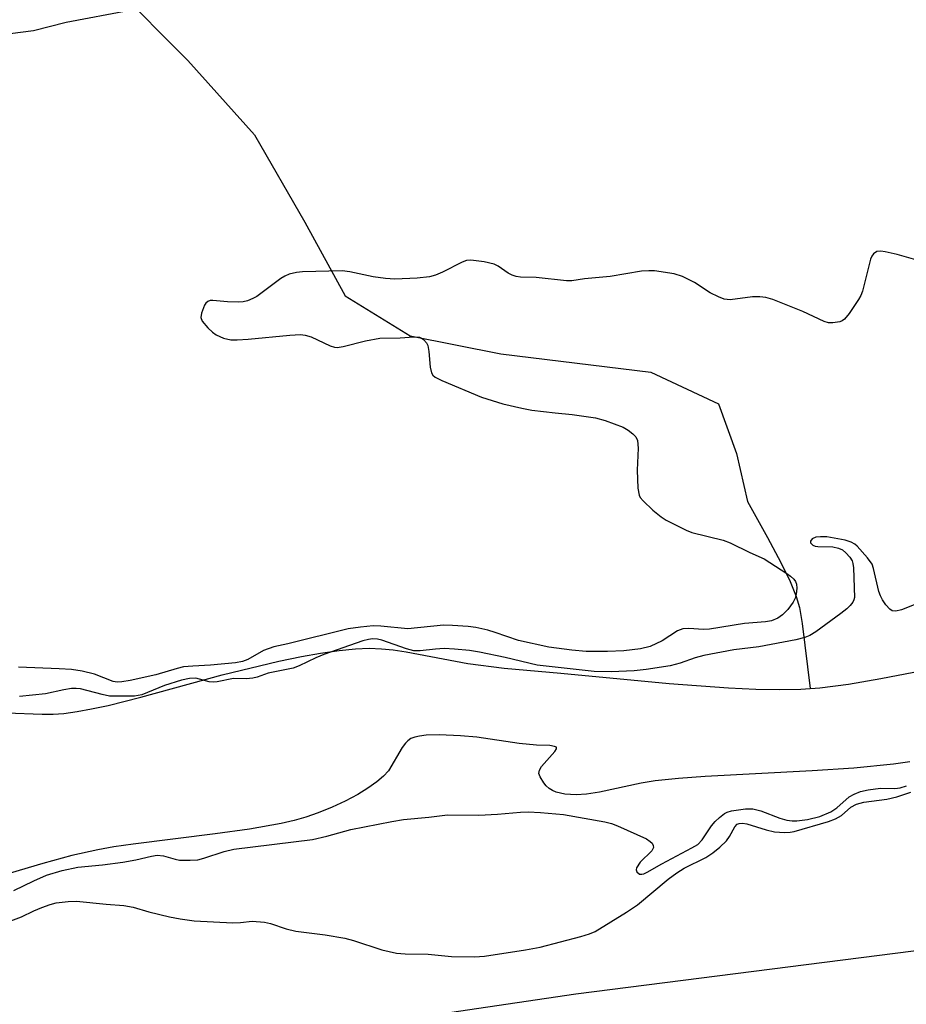
# Model space of a CAD drawing. Units: inches. Extents: x 1201768 to 1207768, y 529456 to 533456.
# Drawn here: x 1207265 to 1207433, y 531278 to 531465 of the extents above; entities that cross this region are included whole.
import ezdxf

# ---------------------------------------------------------------- set-up
doc = ezdxf.new("R2010")
doc.units = ezdxf.units.IN
doc.header["$MEASUREMENT"] = 0
for name, color, linetype in [('HYDRO-Single Line Stream', 4, 'Continuous'), ('HYDRO-Stream Poly Centerlines', 142, 'Continuous'), ('HYDRO-Water Body', 4, 'Continuous'), ('NTRL-Trees', 3, 'Continuous'), ('Undefined', 1, 'Continuous')]:
    doc.layers.add(name, color=color, linetype=linetype)

msp = doc.modelspace()

# ---------------------------------------------------------------- linework, layer by layer
at = {"layer": 'HYDRO-Single Line Stream'}
msp.add_lwpolyline([(1207264.5, 531492.14), (1207282.49, 531471.03), (1207296.45, 531456.91), (1207309.11, 531442.82), (1207318.69, 531426.2), (1207326.32, 531412.22), (1207338.69, 531404.61), (1207355.89, 531401.22), (1207384.33, 531397.75), (1207397.16, 531391.72), (1207400.56, 531382.28), (1207402.68, 531373.17), (1207406.48, 531366.37), (1207409.01, 531361.62), (1207410.78, 531357.98), (1207411.94, 531355.14), (1207412.53, 531353.03), (1207413.08, 531349.99), (1207414.58, 531337.7)], dxfattribs=at)
at = {"layer": 'HYDRO-Stream Poly Centerlines'}
for points in [[(1207262.07, 531333.04), (1207268.79, 531332.79), (1207270.89, 531332.8), (1207272.94, 531332.96), (1207275.46, 531333.3), (1207278.16, 531333.79), (1207281.32, 531334.47), (1207287.57, 531336.05), (1207302.96, 531340.25), (1207313.74, 531342.85), (1207318.02, 531343.75), (1207321.65, 531344.4), (1207325.2, 531344.91), (1207328.28, 531345.21), (1207330.87, 531345.31), (1207333.24, 531345.24), (1207335.41, 531345), (1207337.87, 531344.61), (1207349.62, 531342.4), (1207356.47, 531341.56), (1207367.25, 531340.59), (1207387.79, 531338.62), (1207399.08, 531337.78), (1207404.23, 531337.55), (1207408.81, 531337.48), (1207412.78, 531337.57), (1207416.38, 531337.83), (1207421.83, 531338.52), (1207427.99, 531339.55), (1207434.23, 531340.81)], [(1207433.51, 531323.76), (1207430.38, 531323.31), (1207422.85, 531322.56), (1207414.97, 531322.03), (1207394.63, 531320.95), (1207389.56, 531320.58), (1207385.14, 531320.16), (1207382.53, 531319.71), (1207374.59, 531318), (1207372.14, 531317.65), (1207370.14, 531317.51), (1207368, 531317.62), (1207366.39, 531318.01), (1207365.68, 531318.32), (1207365.04, 531318.71), (1207364.48, 531319.2), (1207364.01, 531319.79), (1207363.32, 531320.88), (1207363.05, 531321.57), (1207363.18, 531322.15), (1207363.59, 531322.84), (1207366.1, 531325.7), (1207366.42, 531326.21), (1207366.4, 531326.54), (1207366.07, 531326.69), (1207365.16, 531326.83), (1207362.61, 531326.93), (1207359.34, 531327.22), (1207351.31, 531328.41), (1207348.23, 531328.71), (1207344.14, 531328.9), (1207341.7, 531328.83), (1207340.42, 531328.66), (1207339.55, 531328.45), (1207338.81, 531328.16), (1207338.2, 531327.77), (1207337.77, 531327.33), (1207337.12, 531326.45), (1207334.52, 531322.07), (1207333.57, 531321.02), (1207332.36, 531319.96), (1207330.65, 531318.73), (1207328.72, 531317.56), (1207326.31, 531316.28), (1207323.86, 531315.15), (1207321.19, 531314.06), (1207318.85, 531313.24), (1207316.63, 531312.63), (1207314.2, 531312.06), (1207308.19, 531310.97), (1207301.66, 531310.06), (1207286.1, 531308.15), (1207282.42, 531307.61), (1207279.39, 531307.07), (1207274.42, 531305.95), (1207268.93, 531304.47), (1207262.72, 531302.59)]]:
    msp.add_lwpolyline(points, dxfattribs=at)
at = {"layer": 'HYDRO-Water Body'}
for points in [[(1207262.07, 531333.04, 0), (1207268.79, 531332.79, 0), (1207270.89, 531332.8, 0), (1207272.94, 531332.96, 0), (1207275.46, 531333.3, 0), (1207278.16, 531333.79, 0), (1207281.32, 531334.47, 0), (1207287.57, 531336.05, 0), (1207302.96, 531340.25, 0), (1207313.74, 531342.85, 0), (1207318.02, 531343.75, 0), (1207321.65, 531344.4, 0), (1207325.2, 531344.91, 0), (1207328.28, 531345.21, 0), (1207330.87, 531345.31, 0), (1207333.24, 531345.24, 0), (1207335.41, 531345, 0), (1207337.87, 531344.61, 0), (1207349.62, 531342.4, 0), (1207356.47, 531341.56, 0), (1207367.25, 531340.59, 0), (1207387.79, 531338.62, 0), (1207399.08, 531337.78, 0), (1207404.23, 531337.55, 0), (1207408.81, 531337.48, 0), (1207412.78, 531337.57, 0), (1207416.38, 531337.83, 0), (1207421.83, 531338.52, 0), (1207427.99, 531339.55, 0), (1207434.23, 531340.81, 0)], [(1207433.51, 531323.76, 0), (1207430.38, 531323.31, 0), (1207422.85, 531322.56, 0), (1207414.97, 531322.03, 0), (1207394.63, 531320.95, 0), (1207389.56, 531320.58, 0), (1207385.14, 531320.16, 0), (1207382.53, 531319.71, 0), (1207374.59, 531318, 0), (1207372.14, 531317.65, 0), (1207370.14, 531317.51, 0), (1207368, 531317.62, 0), (1207366.39, 531318.01, 0), (1207365.68, 531318.32, 0), (1207365.04, 531318.71, 0), (1207364.48, 531319.2, 0), (1207364.01, 531319.79, 0), (1207363.32, 531320.88, 0), (1207363.05, 531321.57, 0), (1207363.18, 531322.15, 0), (1207363.59, 531322.84, 0), (1207366.1, 531325.7, 0), (1207366.42, 531326.21, 0), (1207366.4, 531326.54, 0), (1207366.07, 531326.69, 0), (1207365.16, 531326.83, 0), (1207362.61, 531326.93, 0), (1207359.34, 531327.22, 0), (1207351.31, 531328.41, 0), (1207348.23, 531328.71, 0), (1207344.14, 531328.9, 0), (1207341.7, 531328.83, 0), (1207340.42, 531328.66, 0), (1207339.55, 531328.45, 0), (1207338.81, 531328.16, 0), (1207338.2, 531327.77, 0), (1207337.77, 531327.33, 0), (1207337.12, 531326.45, 0), (1207334.52, 531322.07, 0), (1207333.57, 531321.02, 0), (1207332.36, 531319.96, 0), (1207330.65, 531318.73, 0), (1207328.72, 531317.56, 0), (1207326.31, 531316.28, 0), (1207323.86, 531315.15, 0), (1207321.19, 531314.06, 0), (1207318.85, 531313.24, 0), (1207316.63, 531312.63, 0), (1207314.2, 531312.06, 0), (1207308.19, 531310.97, 0), (1207301.66, 531310.06, 0), (1207286.1, 531308.15, 0), (1207282.42, 531307.61, 0), (1207279.39, 531307.07, 0), (1207274.42, 531305.95, 0), (1207268.93, 531304.47, 0), (1207262.72, 531302.59, 0)]]:
    msp.add_polyline3d(points, dxfattribs=at)
at = {"layer": 'NTRL-Trees'}
msp.add_lwpolyline([(1207245.42, 531471.09), (1207391.62, 531507.06), (1207439.64, 531507.8), (1207482.65, 531465.36), (1207486.84, 531449.08), (1207506.97, 531427.56), (1207525.1, 531423.28), (1207562.58, 531431.5), (1207599.92, 531448.38), (1207616.3, 531452.52), (1207634.68, 531442.72), (1207648.61, 531429.64), (1207655.01, 531417.27), (1207656.51, 531406.67), (1207653.28, 531396.17), (1207561.58, 531344.28), (1207501.73, 531296.4), (1207370.07, 531279.65), (1207224.05, 531258.1)], dxfattribs=at)
at = {"layer": 'Undefined'}
for points, elevation in [([(1207285.45, 531466.4), (1207273.36, 531464.1), (1207267.17, 531462.51), (1207258.75, 531461.46)], 276), ([(1207434.62, 531419.07), (1207431.08, 531420.08), (1207428.8, 531420.6), (1207427.97, 531420.71), (1207427.22, 531420.63), (1207426.6, 531420.17), (1207426.29, 531419.73), (1207426.05, 531419.2), (1207424.48, 531413.1), (1207424.18, 531412.27), (1207423.77, 531411.52), (1207421.97, 531408.89), (1207421.08, 531407.81), (1207420.66, 531407.48), (1207420.18, 531407.28), (1207418.86, 531407.07), (1207418.06, 531407.13), (1207417.22, 531407.38), (1207413.17, 531409.26), (1207407.49, 531411.5), (1207406.13, 531411.94), (1207405.03, 531412.06), (1207403.65, 531412.01), (1207399.38, 531411.44), (1207398.27, 531411.59), (1207397.17, 531412.01), (1207395.57, 531412.79), (1207392.61, 531414.79), (1207390.37, 531415.91), (1207388.73, 531416.38), (1207385.03, 531416.96), (1207383.94, 531416.99), (1207382.58, 531416.89), (1207376.6, 531415.92), (1207371.73, 531415.43), (1207369.36, 531415.09), (1207368.3, 531415.07), (1207362.57, 531415.7), (1207359.58, 531415.78), (1207358.75, 531415.89), (1207357.99, 531416.15), (1207357.26, 531416.51), (1207355.36, 531417.85), (1207354.61, 531418.24), (1207352.69, 531418.69), (1207350.16, 531419.01), (1207349.34, 531418.91), (1207348.53, 531418.61), (1207344.82, 531416.71), (1207343.49, 531416.14), (1207342.36, 531415.86), (1207340.01, 531415.59), (1207335.74, 531415.42), (1207333.96, 531415.5), (1207331.62, 531415.84), (1207327.23, 531416.81), (1207325.77, 531416.97), (1207318.22, 531416.8), (1207317.08, 531416.65), (1207315.67, 531416.31), (1207314.88, 531415.98), (1207314.13, 531415.5), (1207309.54, 531412.11), (1207308.79, 531411.69), (1207307.76, 531411.26), (1207306.94, 531411.07), (1207306.07, 531411.01), (1207304, 531411.07), (1207301.18, 531411.34), (1207300.68, 531411.31), (1207300.24, 531411.17), (1207299.9, 531410.86), (1207299.63, 531410.43), (1207299.04, 531408.91), (1207298.93, 531408.14), (1207299.16, 531407.43), (1207300.29, 531406.15), (1207301.16, 531405.35), (1207301.87, 531404.82), (1207303.21, 531404.21), (1207304.64, 531403.89), (1207305.83, 531403.88), (1207307.92, 531404.02), (1207315.81, 531404.77), (1207317.86, 531404.87), (1207318.73, 531404.75), (1207319.87, 531404.42), (1207323.49, 531402.76), (1207324.27, 531402.5), (1207324.81, 531402.45), (1207325.94, 531402.61), (1207330.2, 531403.67), (1207332.93, 531404.17), (1207336.76, 531404.25), (1207339.35, 531404.46), (1207340.4, 531404.36), (1207340.82, 531404.19), (1207341.22, 531403.91), (1207341.75, 531403.28), (1207342, 531402.79), (1207342.23, 531401.66), (1207342.44, 531398.67), (1207342.7, 531397.58), (1207342.97, 531397.16), (1207343.38, 531396.81), (1207344.65, 531396.16), (1207352.2, 531392.99), (1207356.25, 531391.74), (1207359.82, 531390.89), (1207361.78, 531390.51), (1207366.17, 531390.01), (1207369.39, 531389.72), (1207373.82, 531389.07), (1207375.68, 531388.55), (1207379.1, 531387.29), (1207380.06, 531386.71), (1207380.91, 531386.01), (1207381.46, 531385.43), (1207381.81, 531384.74), (1207381.91, 531383.33), (1207381.71, 531379.15), (1207381.87, 531375.74), (1207382.11, 531374.4), (1207382.34, 531373.92), (1207382.85, 531373.28), (1207384.74, 531371.54), (1207386.27, 531370.25), (1207387.23, 531369.64), (1207388.75, 531368.85), (1207391.07, 531367.72), (1207392.14, 531367.29), (1207398.05, 531365.81), (1207399.38, 531365.35), (1207403.13, 531363.52), (1207405.84, 531362.31), (1207410.14, 531359.54), (1207410.82, 531359.03), (1207411.44, 531358.43), (1207411.77, 531357.98), (1207411.96, 531357.5), (1207412.02, 531356.71), (1207411.92, 531355.61), (1207411.72, 531354.8), (1207411.36, 531354.05), (1207410.32, 531352.69), (1207409.33, 531351.67), (1207408.46, 531351.06), (1207407.25, 531350.55), (1207406.09, 531350.34), (1207402.14, 531350.01), (1207395.46, 531348.94), (1207394.3, 531348.89), (1207391.52, 531349.09), (1207390.43, 531349), (1207389.4, 531348.6), (1207386.47, 531346.75), (1207384.23, 531345.64), (1207382.35, 531345.18), (1207379.2, 531344.86), (1207376.1, 531344.7), (1207372.07, 531344.73), (1207369.35, 531344.95), (1207364.95, 531345.55), (1207359.24, 531346.8), (1207354.81, 531348.34), (1207353.41, 531348.75), (1207351.14, 531349.26), (1207349.64, 531349.47), (1207346.71, 531349.66), (1207344.97, 531349.68), (1207338.23, 531349), (1207333.07, 531349.52), (1207331.61, 531349.57), (1207329.25, 531349.35), (1207326.92, 531348.99), (1207315.47, 531346.14), (1207312.81, 531345.56), (1207310.83, 531344.92), (1207307.86, 531343.18), (1207306.81, 531342.79), (1207305.48, 531342.58), (1207300.76, 531342.08), (1207297.4, 531341.94), (1207295.64, 531341.77), (1207294.45, 531341.49), (1207290.4, 531340.27), (1207285.51, 531339.19), (1207283.91, 531338.92), (1207283.08, 531338.9), (1207282.32, 531339.02), (1207278.73, 531340.4), (1207276.43, 531340.95), (1207274.39, 531341.29), (1207272.07, 531341.44), (1207264.3, 531341.7)], 274)]:
    msp.add_lwpolyline(points, dxfattribs=dict(at, elevation=elevation))
for points in [[(1207435.25, 531353.92, 272), (1207431.91, 531352.62, 272), (1207430.82, 531352.35, 272), (1207430.16, 531352.45, 272), (1207429.72, 531352.72, 272), (1207428.96, 531353.54, 272), (1207428.29, 531354.49, 272), (1207427.9, 531355.26, 272), (1207427.63, 531356.07, 272), (1207426.62, 531360.46, 272), (1207426.31, 531361.29, 272), (1207425.47, 531362.48, 272), (1207423.47, 531364.68, 272), (1207423.02, 531365.05, 272), (1207422.37, 531365.45, 272), (1207421.24, 531365.85, 272), (1207417.71, 531366.46, 272), (1207416.51, 531366.5, 272), (1207415.65, 531366.4, 272), (1207414.98, 531366.11, 272), (1207414.63, 531365.66, 272), (1207414.64, 531365.31, 272), (1207415.07, 531364.87, 272), (1207415.49, 531364.71, 272), (1207416.02, 531364.62, 272), (1207418.89, 531364.58, 272), (1207419.98, 531364.34, 272), (1207420.72, 531363.98, 272), (1207421.36, 531363.44, 272), (1207422.09, 531362.59, 272), (1207422.52, 531361.89, 272), (1207422.7, 531361.39, 272), (1207422.81, 531360.56, 272), (1207422.97, 531354.96, 272), (1207422.87, 531354.49, 272), (1207422.66, 531354.05, 272), (1207422.15, 531353.41, 272), (1207421.54, 531352.83, 272), (1207420.41, 531351.92, 272), (1207415.64, 531348.45, 272), (1207414.5, 531347.75, 272), (1207413.54, 531347.36, 272), (1207411.83, 531346.95, 272), (1207404.82, 531345.58, 272), (1207400.1, 531345, 272), (1207394.38, 531343.92, 272), (1207392.77, 531343.52, 272), (1207389.89, 531342.48, 272), (1207387.98, 531341.96, 272), (1207383.46, 531341.26, 272), (1207381.17, 531341.02, 272), (1207376.82, 531340.82, 272), (1207373.56, 531340.89, 272), (1207362.78, 531342.09, 272), (1207356.7, 531343.54, 272), (1207351.79, 531344.6, 272), (1207349.9, 531344.88, 272), (1207347.08, 531345.17, 272), (1207345.12, 531345.26, 272), (1207343.48, 531345.17, 272), (1207340.57, 531344.8, 272), (1207339.38, 531344.81, 272), (1207337.98, 531345.18, 272), (1207333.3, 531346.86, 272), (1207332.46, 531347.07, 272), (1207331.54, 531347.13, 272), (1207330.77, 531347.01, 272), (1207329.67, 531346.7, 272), (1207322.27, 531344.11, 272), (1207320.78, 531343.51, 272), (1207317.57, 531341.98, 272), (1207316.48, 531341.54, 272), (1207311.73, 531340.6, 272), (1207309.64, 531339.85, 272), (1207308.82, 531339.65, 272), (1207307.51, 531339.51, 272), (1207305.13, 531339.55, 272), (1207302.03, 531338.96, 272), (1207301.31, 531338.89, 272), (1207300.53, 531338.97, 272), (1207297.97, 531339.63, 272), (1207296.75, 531339.59, 272), (1207295.27, 531339.25, 272), (1207292.01, 531338.23, 272), (1207287.74, 531336.49, 272), (1207286.34, 531336.22, 272), (1207281.63, 531336.24, 272), (1207280.21, 531336.52, 272), (1207276.07, 531337.59, 272), (1207275.26, 531337.7, 272), (1207274.38, 531337.67, 272), (1207272.93, 531337.43, 272), (1207269.47, 531336.64, 272), (1207264.51, 531336.14, 272)], [(1207263.42, 531299.31, 272), (1207267.25, 531301.18, 272), (1207269.65, 531302.23, 272), (1207272.64, 531303.12, 272), (1207275.56, 531303.77, 272), (1207280.28, 531304.23, 272), (1207284.12, 531304.7, 272), (1207286.6, 531305.17, 272), (1207289.59, 531305.87, 272), (1207290.64, 531306.01, 272), (1207291.86, 531305.91, 272), (1207294.06, 531305.26, 272), (1207294.91, 531305.12, 272), (1207296.93, 531305.06, 272), (1207298.36, 531305.16, 272), (1207299.48, 531305.45, 272), (1207303.37, 531306.74, 272), (1207305.21, 531307.19, 272), (1207320.14, 531309, 272), (1207322.86, 531309.64, 272), (1207327.39, 531310.94, 272), (1207335.15, 531312.46, 272), (1207337.38, 531312.82, 272), (1207342.23, 531313.26, 272), (1207345.76, 531313.69, 272), (1207351.7, 531313.62, 272), (1207355.25, 531313.81, 272), (1207359.62, 531314.23, 272), (1207361.06, 531314.26, 272), (1207363.4, 531314.14, 272), (1207367.76, 531313.73, 272), (1207375.63, 531312.39, 272), (1207376.89, 531312.03, 272), (1207378, 531311.6, 272), (1207383.48, 531309.12, 272), (1207384.21, 531308.66, 272), (1207384.56, 531308.29, 272), (1207384.77, 531307.89, 272), (1207384.82, 531307.47, 272), (1207384.51, 531306.86, 272), (1207382.32, 531304.7, 272), (1207381.63, 531303.66, 272), (1207381.55, 531303.26, 272), (1207381.69, 531302.87, 272), (1207382.2, 531302.46, 272), (1207382.6, 531302.4, 272), (1207383.01, 531302.49, 272), (1207383.66, 531302.78, 272), (1207386.45, 531304.37, 272), (1207392.12, 531307.4, 272), (1207393.23, 531308.09, 272), (1207394.09, 531308.92, 272), (1207395.85, 531311.62, 272), (1207396.52, 531312.42, 272), (1207397.39, 531313.22, 272), (1207398.32, 531313.92, 272), (1207398.82, 531314.19, 272), (1207399.64, 531314.44, 272), (1207402.29, 531314.81, 272), (1207403.7, 531314.81, 272), (1207405.2, 531314.44, 272), (1207408.82, 531313.08, 272), (1207410.13, 531312.71, 272), (1207411.14, 531312.58, 272), (1207412.03, 531312.57, 272), (1207414.09, 531312.78, 272), (1207416.41, 531313.37, 272), (1207418.51, 531314.25, 272), (1207419.65, 531315, 272), (1207421.95, 531317.1, 272), (1207422.89, 531317.63, 272), (1207424.14, 531318.12, 272), (1207425.59, 531318.43, 272), (1207427.95, 531318.75, 272), (1207430.62, 531318.72, 272), (1207431.64, 531318.85, 272), (1207432.88, 531319.23, 272)], [(1207261.38, 531292.98, 274), (1207264.91, 531294.31, 274), (1207267.23, 531295.44, 274), (1207268.78, 531296.11, 274), (1207270.37, 531296.69, 274), (1207271.46, 531296.96, 274), (1207273.73, 531297.25, 274), (1207275.36, 531297.31, 274), (1207280.94, 531296.75, 274), (1207284.29, 531296.51, 274), (1207286.1, 531296.16, 274), (1207289.07, 531295.26, 274), (1207292.97, 531294.32, 274), (1207294.99, 531293.95, 274), (1207297.66, 531293.59, 274), (1207305, 531293.21, 274), (1207306.45, 531293.26, 274), (1207308.7, 531293.49, 274), (1207311.01, 531293.33, 274), (1207312.14, 531293.08, 274), (1207315.15, 531292.07, 274), (1207316.94, 531291.61, 274), (1207322.53, 531290.9, 274), (1207326.26, 531290.27, 274), (1207327.89, 531289.83, 274), (1207333.3, 531288.06, 274), (1207336.09, 531287.46, 274), (1207337.74, 531287.33, 274), (1207342.06, 531287.23, 274), (1207346.48, 531286.78, 274), (1207350.89, 531286.76, 274), (1207352.78, 531286.89, 274), (1207360.56, 531288.05, 274), (1207363.36, 531288.55, 274), (1207371.07, 531290.58, 274), (1207372.69, 531291.1, 274), (1207373.79, 531291.57, 274), (1207379.72, 531295.24, 274), (1207381.79, 531296.62, 274), (1207387.65, 531301.5, 274), (1207389.24, 531302.71, 274), (1207390.69, 531303.56, 274), (1207394.8, 531305.58, 274), (1207396.13, 531306.45, 274), (1207397.43, 531307.57, 274), (1207398.68, 531308.79, 274), (1207399.29, 531309.59, 274), (1207400.26, 531311.42, 274), (1207400.73, 531311.9, 274), (1207401.11, 531312.07, 274), (1207401.75, 531312.14, 274), (1207402.58, 531312, 274), (1207406.23, 531310.82, 274), (1207407.78, 531310.46, 274), (1207409.69, 531310.34, 274), (1207410.8, 531310.4, 274), (1207411.55, 531310.52, 274), (1207418.02, 531312.44, 274), (1207419.39, 531312.93, 274), (1207420.51, 531313.6, 274), (1207422.3, 531315.15, 274), (1207423.36, 531315.69, 274), (1207424.76, 531316.07, 274), (1207429.13, 531316.68, 274), (1207431.03, 531317.12, 274), (1207433.67, 531318.03, 274)]]:
    msp.add_polyline3d(points, dxfattribs=at)

doc.saveas('drawing.dxf')
